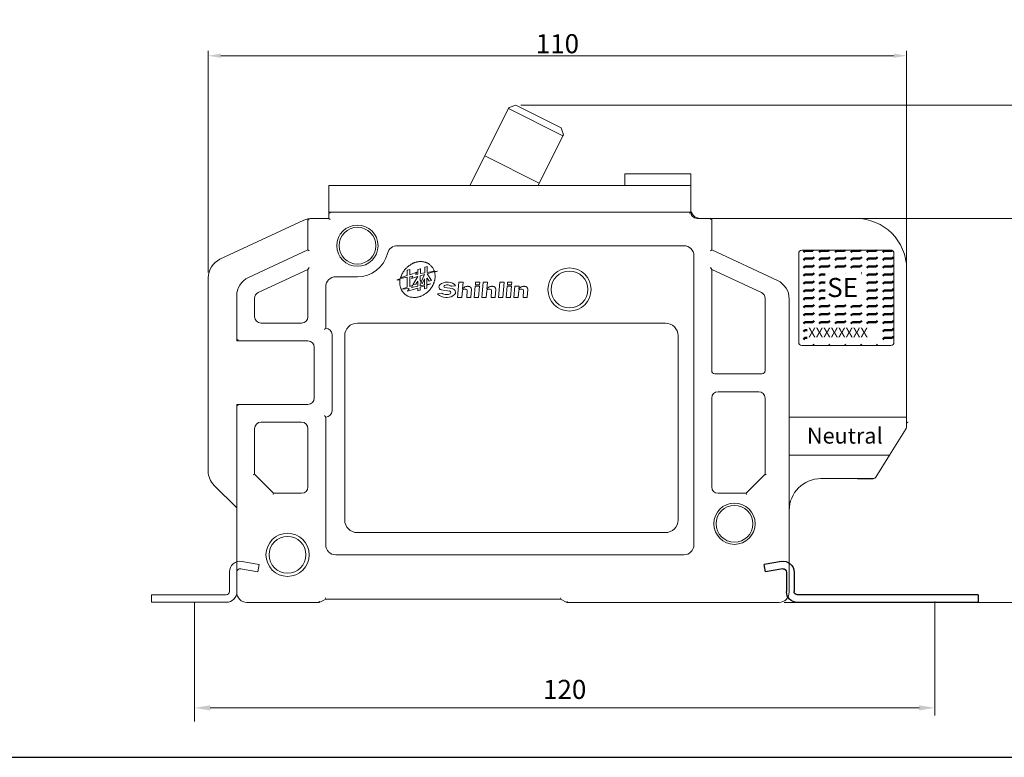
# Model space of a CAD drawing. Units: millimetres. Extents: x 44 to 408, y 38 to 495.
# Drawn here: x 123 to 278, y 38 to 154 of the extents above; entities that cross this region are included whole.
import ezdxf

# ---------------------------------------------------------------- set-up
doc = ezdxf.new("R2010")
doc.units = ezdxf.units.MM
doc.layers.add('可見邊線', color=7, linetype='Continuous', lineweight=50)
doc.styles.add('D', font='ROMAND.shx', dxfattribs={"bigfont": 'genie.shx'})
doc.styles.add('LMP', font='complex', dxfattribs={"bigfont": 'lmp'})

# ---------------------------------------------------------------- blocks, each defined once
blk = doc.blocks.new('*X4')
at = {"color": 0}
for p, q in [((115, 367.5), (114.92, 367.58)), ((115, 365), (115, 367.5)), ((117.5, 367.5), (117.06, 367.94)), ((117.5, 365), (117.5, 367.5)), ((120, 367.5), (119.56, 367.94)), ((120, 365), (120, 367.5)), ((122.5, 367.5), (122.06, 367.94)), ((122.5, 365), (122.5, 367.5)), ((125, 367.5), (124.56, 367.94)), ((125, 365), (125, 367.5)), ((127.5, 367.5), (127.06, 367.94)), ((127.5, 365), (127.5, 367.5)), ((130, 367.5), (129.56, 367.94)), ((130, 365), (130, 367.5)), ((132.5, 367.5), (132.06, 367.94)), ((132.5, 365), (132.5, 367.5)), ((135, 367.5), (134.56, 367.94)), ((135, 365), (135, 367.5)), ((137.5, 367.5), (137.06, 367.94)), ((137.5, 365), (137.5, 367.5)), ((140, 367.5), (139.56, 367.94)), ((140, 365), (140, 367.5)), ((142.5, 367.5), (142.06, 367.94)), ((142.5, 365), (142.5, 367.5)), ((115.44, 364.56), (115, 365)), ((117.5, 362.5), (117.06, 362.94)), ((117.94, 364.56), (117.5, 365)), ((120, 362.5), (119.56, 362.94)), ((120.44, 364.56), (120, 365)), ((122.5, 362.5), (122.06, 362.94)), ((122.94, 364.56), (122.5, 365)), ((125, 362.5), (124.56, 362.94)), ((125.44, 364.56), (125, 365)), ((127.5, 362.5), (127.06, 362.94)), ((127.94, 364.56), (127.5, 365)), ((130, 362.5), (129.56, 362.94)), ((130.44, 364.56), (130, 365)), ((132.5, 362.5), (132.06, 362.94)), ((132.94, 364.56), (132.5, 365)), ((135, 362.5), (134.56, 362.94)), ((135.44, 364.56), (135, 365)), ((137.5, 362.5), (137.06, 362.94)), ((137.94, 364.56), (137.5, 365)), ((140.44, 364.56), (140, 365)), ((142.94, 364.56), (142.5, 365)), ((144.8, 362.7), (144.56, 362.94)), ((115, 362.5), (114.8, 362.7)), ((115, 360), (115, 362.5)), ((115.44, 359.56), (115, 360)), ((117.5, 360), (117.5, 362.5)), ((117.94, 359.56), (117.5, 360)), ((120, 360), (120, 362.5)), ((120.44, 359.56), (120, 360)), ((122.5, 360), (122.5, 362.5)), ((122.94, 359.56), (122.5, 360)), ((125, 360), (125, 362.5)), ((125.44, 359.56), (125, 360)), ((127.5, 360), (127.5, 362.5)), ((127.94, 359.56), (127.5, 360)), ((130, 360), (130, 362.5)), ((130.44, 359.56), (130, 360)), ((132.5, 360), (132.5, 362.5)), ((132.94, 359.56), (132.5, 360)), ((135, 360), (135, 362.5)), ((135.44, 359.56), (135, 360)), ((137.5, 360), (137.5, 362.5)), ((137.94, 359.56), (137.5, 360)), ((115, 357.5), (114.8, 357.7)), ((115, 355), (115, 357.5)), ((117.5, 357.5), (117.06, 357.94)), ((117.5, 355), (117.5, 357.5)), ((120, 357.5), (119.56, 357.94)), ((120, 355), (120, 357.5)), ((122.09, 357.91), (122.06, 357.94)), ((132.5, 357.5), (132.06, 357.94)), ((132.5, 355), (132.5, 357.5)), ((135, 357.5), (134.56, 357.94)), ((135, 355), (135, 357.5)), ((137.5, 357.5), (137.06, 357.94)), ((137.5, 355), (137.5, 357.5)), ((144.8, 357.7), (144.56, 357.94)), ((115.44, 354.56), (115, 355)), ((117.94, 354.56), (117.5, 355)), ((120.44, 354.56), (120, 355)), ((132.94, 354.56), (132.5, 355)), ((135.44, 354.56), (135, 355)), ((137.94, 354.56), (137.5, 355)), ((115, 352.5), (114.8, 352.7)), ((115, 350), (115, 352.5)), ((117.5, 352.5), (117.06, 352.94)), ((117.5, 350), (117.5, 352.5)), ((120, 352.5), (119.56, 352.94)), ((120, 350), (120, 352.5)), ((122.09, 352.91), (122.06, 352.94)), ((132.5, 352.5), (132.06, 352.94)), ((132.5, 350), (132.5, 352.5)), ((135, 352.5), (134.56, 352.94)), ((135, 350), (135, 352.5)), ((137.5, 352.5), (137.06, 352.94)), ((137.5, 350), (137.5, 352.5)), ((144.8, 352.7), (144.56, 352.94)), ((115, 347.5), (114.8, 347.7)), ((115.44, 349.56), (115, 350)), ((115, 345), (115, 347.5)), ((117.5, 347.5), (117.06, 347.94)), ((117.94, 349.56), (117.5, 350)), ((117.5, 345), (117.5, 347.5)), ((120, 347.5), (119.56, 347.94)), ((120.44, 349.56), (120, 350)), ((120, 345), (120, 347.5)), ((122.09, 347.91), (122.06, 347.94)), ((132.5, 347.5), (132.06, 347.94)), ((132.94, 349.56), (132.5, 350)), ((132.5, 345), (132.5, 347.5)), ((135, 347.5), (134.56, 347.94)), ((135.44, 349.56), (135, 350)), ((135, 345), (135, 347.5)), ((137.5, 347.5), (137.06, 347.94)), ((137.94, 349.56), (137.5, 350)), ((137.5, 345), (137.5, 347.5)), ((144.8, 347.7), (144.56, 347.94)), ((115.44, 344.56), (115, 345)), ((117.94, 344.56), (117.5, 345)), ((120.44, 344.56), (120, 345)), ((122.5, 345), (122.5, 346.41)), ((122.94, 344.56), (122.5, 345)), ((125, 345), (125, 346.41)), ((125.44, 344.56), (125, 345)), ((127.5, 345), (127.5, 346.41)), ((127.94, 344.56), (127.5, 345)), ((130, 345), (130, 346.41)), ((130.44, 344.56), (130, 345)), ((132.94, 344.56), (132.5, 345)), ((135.44, 344.56), (135, 345)), ((137.94, 344.56), (137.5, 345)), ((115, 342.5), (114.8, 342.7)), ((115, 340), (115, 342.5)), ((117.5, 342.5), (117.06, 342.94)), ((117.5, 340), (117.5, 342.5)), ((120, 342.5), (119.56, 342.94)), ((120, 340), (120, 342.5)), ((122.5, 342.5), (122.06, 342.94)), ((122.5, 340), (122.5, 342.5)), ((125, 342.5), (124.56, 342.94)), ((125, 340), (125, 342.5)), ((127.5, 342.5), (127.06, 342.94)), ((127.5, 340), (127.5, 342.5)), ((130, 342.5), (129.56, 342.94)), ((130, 340), (130, 342.5)), ((132.5, 342.5), (132.06, 342.94)), ((132.5, 340), (132.5, 342.5)), ((135, 342.5), (134.56, 342.94)), ((135, 340), (135, 342.5)), ((137.5, 342.5), (137.06, 342.94)), ((137.5, 340), (137.5, 342.5)), ((144.8, 342.7), (144.56, 342.94)), ((115.44, 339.56), (115, 340)), ((117.94, 339.56), (117.5, 340)), ((120.44, 339.56), (120, 340)), ((122.94, 339.56), (122.5, 340)), ((125.44, 339.56), (125, 340)), ((127.94, 339.56), (127.5, 340)), ((130.44, 339.56), (130, 340)), ((132.94, 339.56), (132.5, 340)), ((135.44, 339.56), (135, 340)), ((137.94, 339.56), (137.5, 340)), ((140, 340), (140, 340.79)), ((140.44, 339.56), (140, 340)), ((142.5, 340), (142.5, 340.79)), ((142.94, 339.56), (142.5, 340))]:
    blk.add_line(p, q, dxfattribs=at)
blk = doc.blocks.new('長安裝片(上視圖)')
for p, q in [((119.35, 4.69), (122.07, 4.21)), ((119.56, 5.87), (122.27, 5.39)), ((122.07, 4.21), (122.27, 5.39)), ((117.57, 4.19), (117.57, 1.11)), ((118.77, 4.19), (118.77, 1.11)), ((88.57, 0.61), (117.07, 0.61)), ((88.57, 0.61), (88.57, -0.59)), ((88.57, -0.59), (117.07, -0.59))]:
    blk.add_line(p, q)
for centre, radius, start, end in [((119.27, 4.19), 1.7, 80, 180), ((119.27, 4.19), 0.5, 80, 180), ((117.07, 1.11), 0.5, 270, 0), ((117.07, 1.11), 1.7, 270, 0)]:
    blk.add_arc(centre, radius, start, end)

msp = doc.modelspace()

# ---------------------------------------------------------------- linework, layer by layer
at = {"lineweight": 13}
for p, q in [((158.03, 68.38), (160.73, 67.9)), ((156.04, 66.71), (156.04, 63.63)), ((157.24, 66.71), (157.24, 63.63)), ((157.82, 67.2), (160.53, 66.72)), ((160.53, 66.72), (160.73, 67.9)), ((143.79, 63.13), (155.54, 63.13)), ((143.79, 63.13), (143.79, 61.94)), ((143.79, 61.94), (155.54, 61.94))]:
    msp.add_line(p, q, dxfattribs=at)
at = {"lineweight": 9}
for p, q in [((267.16, 62.05), (267.16, 44.1)), ((150.54, 62.01), (150.54, 43.14)), ((264.66, 45.3), (153.04, 45.3))]:
    msp.add_line(p, q, dxfattribs=at)
msp.add_lwpolyline([(43.81, 37.51), (407.54, 37.51), (407.54, 259.96), (43.81, 259.96)], close=True)
at = {"lineweight": 13}
for centre, radius, start, end in [((157.74, 66.71), 1.69, 80, 180), ((157.74, 66.71), 0.498, 80, 180), ((155.54, 63.63), 1.69, 270, 0), ((155.54, 63.63), 0.498, 270, 0)]:
    msp.add_arc(centre, radius, start, end, dxfattribs=at)
at = {"lineweight": 9}
for points in [[(153.04, 45.72), (153.04, 44.89), (150.54, 45.3)], [(264.66, 45.72), (264.66, 44.89), (267.16, 45.3)]]:
    msp.add_solid(points, dxfattribs=at)
at = {"layer": '可見邊線', "linetype": 'Continuous', "lineweight": 9}
for p, q in [((152.71, 113.86), (152.71, 148.83)), ((260.71, 148.03), (154.71, 148.03)), ((262.71, 115.21), (262.71, 148.83)), ((201.96, 140.25), (312.4, 140.25)), ((255.51, 122.41), (302.32, 122.41)), ((243.41, 61.91), (312.4, 61.91)), ((243.41, 61.91), (302.32, 61.91))]:
    msp.add_line(p, q, dxfattribs=at)
at = {"layer": '可見邊線', "linetype": 'Continuous', "lineweight": 13}
for p, q in [((200, 139.72), (193.91, 127.61)), ((200.09, 139.9), (200, 139.72)), ((200, 139.72), (208.57, 135.41)), ((201.16, 140.25), (200.09, 139.9)), ((208.31, 136.66), (201.16, 140.25)), ((208.66, 135.59), (208.31, 136.66)), ((204.66, 127.61), (208.57, 135.41)), ((208.57, 135.41), (208.66, 135.59)), ((196.26, 132.25), (204.84, 127.94)), ((218.31, 129.41), (228.71, 129.41)), ((218.31, 127.61), (218.31, 129.41)), ((228.71, 129.41), (228.71, 127.61)), ((228.71, 127.61), (171.71, 127.61)), ((171.71, 123.41), (171.71, 127.61)), ((228.71, 127.61), (228.71, 123.41)), ((228.71, 123.41), (171.71, 123.41)), ((171.71, 123.41), (171.71, 122.41)), ((171.71, 123.41), (171.91, 123.21)), ((154.56, 115.96), (167.77, 122.11)), ((168.41, 122.34), (168.41, 117.45)), ((171.71, 122.41), (169.12, 122.41)), ((171.71, 122.41), (171.91, 122.21)), ((232.01, 122.41), (229.71, 122.41)), ((232.01, 122.41), (231.81, 122.21)), ((232.01, 122.41), (254.71, 122.41)), ((232.01, 122.41), (254.71, 122.41)), ((232.01, 117.45), (232.01, 122.41)), ((252.41, 122.41), (242.29, 122.41)), ((182.51, 118.11), (227.61, 118.11)), ((168.41, 117.45), (159.06, 113.09)), ((168.41, 117.45), (168.61, 117.32)), ((229.21, 116.51), (229.21, 71.01)), ((232.01, 117.45), (231.81, 117.32)), ((242.36, 112.62), (232.01, 117.45)), ((242.36, 112.62), (232.01, 117.45)), ((245.71, 102.91), (245.71, 116.91)), ((260.21, 117.41), (246.21, 117.41)), ((260.71, 102.91), (260.71, 116.91)), ((184.03, 114.71), (184.12, 114.78)), ((184.12, 114.78), (184.19, 114.84)), ((184.19, 114.84), (184.24, 114.88)), ((184.24, 114.88), (184.31, 114.93)), ((184.31, 114.93), (184.38, 114.98)), ((184.38, 114.98), (184.44, 115.02)), ((184.44, 115.02), (184.5, 115.05)), ((184.5, 115.05), (184.56, 115.09)), ((184.56, 115.09), (184.63, 115.15)), ((184.63, 115.15), (184.69, 115.18)), ((184.69, 115.18), (184.77, 115.23)), ((184.77, 115.23), (184.83, 115.27)), ((184.83, 115.27), (184.89, 115.3)), ((184.89, 115.3), (184.93, 115.33)), ((184.93, 115.33), (184.98, 115.36)), ((184.98, 115.36), (185.05, 115.37)), ((185.05, 115.37), (185.1, 115.4)), ((185.1, 115.4), (185.14, 115.42)), ((185.14, 115.42), (185.19, 115.44)), ((185.19, 115.44), (185.28, 115.47)), ((185.28, 115.47), (185.33, 115.48)), ((185.33, 115.48), (185.41, 115.51)), ((185.41, 115.51), (185.49, 115.53)), ((185.49, 115.53), (185.56, 115.54)), ((185.56, 115.54), (185.65, 115.56)), ((185.65, 115.56), (185.73, 115.57)), ((185.73, 115.57), (185.83, 115.59)), ((185.83, 115.59), (185.95, 115.61)), ((185.95, 115.61), (186.36, 115.6)), ((186.36, 115.6), (186.42, 115.6)), ((186.42, 115.6), (186.53, 115.58)), ((186.53, 115.58), (186.61, 115.57)), ((186.61, 115.57), (186.68, 115.55)), ((186.68, 115.55), (186.77, 115.53)), ((186.77, 115.53), (186.85, 115.52)), ((186.85, 115.52), (186.91, 115.49)), ((187.17, 114.82), (186.86, 114.73)), ((186.91, 115.49), (186.98, 115.47)), ((186.98, 115.47), (187.05, 115.45)), ((187.05, 115.45), (187.11, 115.42)), ((187.11, 115.42), (187.19, 115.39)), ((187.2, 114.81), (187.17, 114.82)), ((187.19, 115.39), (187.25, 115.36)), ((187.19, 113.91), (187.2, 114.81)), ((187.25, 115.36), (187.3, 115.33)), ((187.3, 115.33), (187.39, 115.28)), ((187.39, 115.28), (187.45, 115.24)), ((187.45, 115.24), (187.55, 115.17)), ((187.55, 115.17), (187.62, 115.12)), ((187.62, 115.12), (187.69, 115.05)), ((187.69, 115.05), (187.77, 114.98)), ((187.77, 114.98), (187.84, 114.9)), ((187.84, 114.9), (187.9, 114.83)), ((187.9, 114.83), (187.97, 114.75)), ((160.59, 110.71), (168.41, 114.36)), ((168.61, 114.67), (168.41, 114.36)), ((168.41, 114.36), (168.41, 106.91)), ((172.81, 113.21), (176.21, 113.21)), ((184.06, 113.39), (183, 113.02)), ((183.01, 113.09), (183.03, 113.2)), ((183.03, 113.2), (183.08, 113.27)), ((183.08, 113.27), (183.12, 113.38)), ((183.12, 113.38), (183.14, 113.45)), ((183.14, 113.45), (183.18, 113.53)), ((183.18, 113.53), (183.22, 113.62)), ((183.22, 113.62), (183.28, 113.74)), ((183.28, 113.74), (183.31, 113.79)), ((183.31, 113.79), (183.35, 113.85)), ((183.35, 113.85), (183.38, 113.91)), ((183.38, 113.91), (183.42, 113.99)), ((183.42, 113.99), (183.5, 114.1)), ((183.5, 114.1), (183.56, 114.17)), ((183.56, 114.17), (183.62, 114.28)), ((183.62, 114.28), (183.7, 114.35)), ((183.7, 114.35), (183.74, 114.41)), ((183.74, 114.41), (183.81, 114.49)), ((183.81, 114.49), (183.87, 114.55)), ((183.87, 114.55), (183.98, 114.64)), ((183.98, 114.64), (184.03, 114.71)), ((184.07, 114.22), (184.06, 113.39)), ((184.08, 114.25), (184.07, 114.22)), ((184.45, 114.36), (184.08, 114.25)), ((184.44, 111.7), (184.45, 113.21)), ((184.47, 114.35), (184.45, 114.36)), ((184.45, 113.21), (184.96, 113.33)), ((184.47, 113.54), (184.47, 114.35)), ((185.57, 113.94), (184.47, 113.54)), ((184.96, 113.31), (184.74, 112.96)), ((184.74, 112.96), (185.68, 113.24)), ((184.96, 113.33), (184.96, 113.31)), ((185.7, 113.23), (184.96, 111.93)), ((185.39, 113.6), (185.41, 113.65)), ((185.4, 113.58), (185.39, 113.6)), ((185.74, 113.64), (185.4, 113.58)), ((185.41, 113.65), (185.59, 113.92)), ((185.59, 113.92), (185.57, 113.94)), ((185.68, 113.24), (185.7, 113.23)), ((185.75, 114.34), (185.74, 113.64)), ((185.76, 114.37), (185.75, 114.34)), ((186.1, 114.46), (185.76, 114.37)), ((186.12, 114.44), (186.1, 114.46)), ((186.11, 113.36), (186.8, 113.57)), ((186.11, 113.35), (186.11, 113.36)), ((186.11, 112.66), (186.11, 113.35)), ((186.12, 113.71), (186.12, 114.44)), ((186.84, 113.83), (186.12, 113.71)), ((186.8, 113.55), (186.25, 112.43)), ((186.8, 113.57), (186.8, 113.55)), ((186.86, 114.73), (186.84, 114.71)), ((186.84, 114.71), (186.84, 113.83)), ((188.3, 114.1), (187.19, 113.91)), ((187.2, 113.67), (187.21, 113.7)), ((187.9, 112.62), (187.2, 113.67)), ((187.21, 113.7), (188.34, 114.04)), ((187.97, 114.75), (188.03, 114.66)), ((188.03, 114.66), (188.07, 114.61)), ((188.07, 114.61), (188.13, 114.51)), ((188.13, 114.51), (188.18, 114.42)), ((188.18, 114.42), (188.23, 114.33)), ((188.23, 114.33), (188.25, 114.27)), ((188.25, 114.27), (188.28, 114.18)), ((188.28, 114.18), (188.3, 114.1)), ((188.34, 114.04), (188.79, 114.12)), ((188.81, 114.09), (188.37, 113.92)), ((188.37, 113.92), (188.39, 113.82)), ((188.39, 113.82), (188.41, 113.73)), ((188.41, 113.73), (188.42, 113.64)), ((188.42, 113.64), (188.43, 113.52)), ((188.43, 113.52), (188.44, 113.4)), ((188.44, 113.4), (188.44, 113.19)), ((188.79, 114.12), (188.82, 114.11)), ((188.82, 114.11), (188.81, 114.09)), ((231.81, 114.67), (232.01, 114.36)), ((232.01, 98.41), (232.01, 114.36)), ((232.01, 114.36), (239.83, 110.71)), ((232.01, 114.36), (239.83, 110.71)), ((262.71, 114.41), (262.71, 91.11)), ((262.71, 114.41), (262.71, 91.11)), ((152.71, 82.61), (152.71, 113.06)), ((182.47, 112.71), (183, 112.93)), ((182.8, 112.75), (182.47, 112.69)), ((182.47, 112.69), (182.47, 112.71)), ((182.92, 112.76), (182.8, 112.75)), ((182.88, 112.45), (182.89, 112.53)), ((182.89, 112.07), (182.88, 112.45)), ((182.89, 112.53), (182.91, 112.62)), ((182.9, 112), (182.89, 112.07)), ((182.91, 111.89), (182.9, 112)), ((182.91, 112.73), (182.92, 112.76)), ((182.91, 112.62), (182.91, 112.73)), ((182.94, 111.76), (182.91, 111.89)), ((182.95, 111.68), (182.94, 111.76)), ((182.98, 111.55), (182.95, 111.68)), ((183, 112.93), (184.03, 113.13)), ((183, 113.02), (183.01, 113.09)), ((184.03, 113.13), (184.03, 111.55)), ((184.95, 111.88), (184.44, 111.7)), ((184.73, 111.51), (184.95, 111.88)), ((185.71, 111.71), (184.73, 111.51)), ((184.96, 111.93), (185.39, 112.03)), ((185.39, 112.03), (185.71, 112.54)), ((185.71, 112.54), (185.71, 111.71)), ((186.09, 112.11), (186.25, 112.41)), ((186.1, 111.79), (186.09, 112.11)), ((186.8, 111.92), (186.1, 111.79)), ((186.1, 111.56), (186.76, 111.78)), ((186.25, 112.43), (186.11, 112.66)), ((186.25, 112.41), (186.42, 112.12)), ((186.42, 112.12), (186.79, 112.91)), ((186.76, 111.78), (186.79, 111.76)), ((186.79, 112.91), (186.8, 111.92)), ((186.79, 111.76), (186.79, 111.31)), ((187.16, 112.99), (187.17, 113)), ((187.16, 112), (187.16, 112.99)), ((187.75, 112.1), (187.16, 112)), ((187.16, 111.89), (187.75, 112.1)), ((187.16, 111.44), (187.16, 111.89)), ((187.17, 113), (187.19, 113)), ((187.19, 113), (187.5, 112.52)), ((187.5, 112.52), (187.9, 112.61)), ((187.9, 112.61), (187.9, 112.62)), ((187.96, 111.66), (187.91, 111.57)), ((188.02, 111.75), (187.96, 111.66)), ((188.06, 111.82), (188.02, 111.75)), ((188.09, 111.87), (188.06, 111.82)), ((188.12, 111.94), (188.09, 111.87)), ((188.16, 112.02), (188.12, 111.94)), ((188.19, 112.1), (188.16, 112.02)), ((188.23, 112.17), (188.19, 112.1)), ((188.27, 112.29), (188.23, 112.17)), ((188.3, 112.38), (188.27, 112.29)), ((188.32, 112.46), (188.3, 112.38)), ((188.35, 112.55), (188.32, 112.46)), ((188.36, 112.61), (188.35, 112.55)), ((188.38, 112.68), (188.36, 112.61)), ((188.4, 112.8), (188.38, 112.68)), ((188.41, 112.89), (188.4, 112.8)), ((188.43, 113.06), (188.41, 112.89)), ((188.44, 113.19), (188.43, 113.06)), ((190.49, 111.92), (190.23, 111.92)), ((190.36, 112.36), (190.54, 112.36)), ((191.67, 111.81), (191.01, 111.71)), ((191.99, 109.96), (192.2, 112.36)), ((192.2, 112.36), (192.86, 112.36)), ((192.86, 112.36), (192.76, 111.27)), ((193.5, 111.71), (193.67, 111.71)), ((194.62, 109.96), (194.77, 111.71)), ((194.77, 111.71), (195.43, 111.71)), ((194.79, 111.92), (194.83, 112.36)), ((195.45, 111.92), (194.79, 111.92)), ((194.83, 112.36), (195.49, 112.36)), ((195.43, 111.71), (195.28, 109.96)), ((195.49, 112.36), (195.45, 111.92)), ((195.83, 109.96), (196.04, 112.36)), ((196.04, 112.36), (196.69, 112.36)), ((196.69, 112.36), (196.6, 111.27)), ((197.33, 111.71), (197.5, 111.71)), ((198.45, 109.96), (198.66, 112.36)), ((198.66, 112.36), (199.32, 112.36)), ((199.32, 112.36), (199.11, 109.96)), ((199.66, 109.96), (199.81, 111.71)), ((199.81, 111.71), (200.47, 111.71)), ((199.83, 111.92), (199.87, 112.36)), ((200.49, 111.92), (199.83, 111.92)), ((199.87, 112.36), (200.52, 112.36)), ((200.47, 111.71), (200.32, 109.96)), ((200.52, 112.36), (200.49, 111.92)), ((200.86, 109.96), (201.02, 111.71)), ((201.02, 111.71), (201.67, 111.71)), ((201.67, 111.71), (201.63, 111.27)), ((202.37, 111.71), (202.54, 111.71)), ((157.21, 110.19), (157.21, 103.11)), ((171.21, 105.11), (171.21, 111.61)), ((183.03, 111.41), (182.98, 111.55)), ((183.06, 111.29), (183.03, 111.41)), ((183.16, 111.09), (183.06, 111.29)), ((183.25, 110.95), (183.16, 111.09)), ((184.03, 111.55), (183.22, 111.24)), ((183.22, 111.24), (184.34, 111.38)), ((183.34, 110.82), (183.25, 110.95)), ((183.43, 110.71), (183.34, 110.82)), ((183.5, 110.62), (183.43, 110.71)), ((183.6, 110.53), (183.5, 110.62)), ((183.69, 110.45), (183.6, 110.53)), ((183.73, 110.4), (183.69, 110.45)), ((183.82, 110.36), (183.73, 110.4)), ((183.91, 110.29), (183.82, 110.36)), ((184.02, 110.23), (183.91, 110.29)), ((184.09, 110.19), (184.02, 110.23)), ((184.08, 110.94), (185.7, 111.43)), ((184.34, 111.38), (184.08, 110.94)), ((184.16, 110.16), (184.09, 110.19)), ((184.19, 110.14), (184.16, 110.16)), ((184.3, 110.1), (184.19, 110.14)), ((185.7, 111.43), (185.7, 110.99)), ((185.7, 110.99), (185.74, 110.99)), ((185.74, 110.99), (186.09, 111.11)), ((186.12, 110.13), (186.02, 110.1)), ((186.09, 111.54), (186.1, 111.56)), ((186.09, 111.11), (186.09, 111.54)), ((186.22, 110.16), (186.12, 110.13)), ((186.36, 110.21), (186.22, 110.16)), ((186.47, 110.27), (186.36, 110.21)), ((186.58, 110.33), (186.47, 110.27)), ((186.64, 110.36), (186.58, 110.33)), ((186.7, 110.4), (186.64, 110.36)), ((186.8, 110.45), (186.7, 110.4)), ((186.79, 111.31), (187.16, 111.44)), ((186.88, 110.5), (186.8, 110.45)), ((186.97, 110.57), (186.88, 110.5)), ((187.03, 110.62), (186.97, 110.57)), ((187.11, 110.69), (187.03, 110.62)), ((187.19, 110.75), (187.11, 110.69)), ((187.28, 110.82), (187.19, 110.75)), ((187.38, 110.92), (187.28, 110.82)), ((187.46, 110.99), (187.38, 110.92)), ((187.52, 111.06), (187.46, 110.99)), ((187.56, 111.11), (187.52, 111.06)), ((187.6, 111.17), (187.56, 111.11)), ((187.65, 111.21), (187.6, 111.17)), ((187.72, 111.29), (187.65, 111.21)), ((187.76, 111.35), (187.72, 111.29)), ((187.85, 111.47), (187.76, 111.35)), ((187.91, 111.57), (187.85, 111.47)), ((188.83, 110.51), (189.48, 110.61)), ((190.72, 110.97), (189.38, 111.18)), ((189.97, 111.53), (191.15, 111.35)), ((190.19, 110.4), (190.27, 110.4)), ((190.9, 110.73), (190.9, 110.76)), ((192.74, 111.05), (192.65, 109.96)), ((193.28, 111.27), (193.17, 111.27)), ((193.42, 109.96), (193.51, 111.05)), ((194.19, 111.27), (194.07, 109.96)), ((196.58, 111.05), (196.48, 109.96)), ((197.11, 111.27), (197, 111.27)), ((197.25, 109.96), (197.34, 111.05)), ((198.02, 111.27), (197.91, 109.96)), ((201.62, 111.05), (201.52, 109.96)), ((202.15, 111.27), (202.04, 111.27)), ((202.29, 109.96), (202.38, 111.05)), ((203.06, 111.27), (202.94, 109.96)), ((160.01, 106.91), (160.01, 109.81)), ((184.41, 110.06), (184.3, 110.1)), ((184.54, 110.02), (184.41, 110.06)), ((184.66, 110), (184.54, 110.02)), ((184.84, 109.98), (184.66, 110)), ((184.98, 109.96), (184.84, 109.98)), ((185.08, 109.97), (184.98, 109.96)), ((185.2, 109.97), (185.08, 109.97)), ((185.33, 109.96), (185.2, 109.97)), ((185.44, 109.96), (185.33, 109.96)), ((185.55, 109.99), (185.44, 109.96)), ((185.68, 110.01), (185.55, 109.99)), ((185.74, 110.02), (185.68, 110.01)), ((185.81, 110.04), (185.74, 110.02)), ((185.92, 110.07), (185.81, 110.04)), ((186.02, 110.1), (185.92, 110.07)), ((190.33, 109.96), (190.16, 109.96)), ((192.65, 109.96), (191.99, 109.96)), ((194.07, 109.96), (193.42, 109.96)), ((195.28, 109.96), (194.62, 109.96)), ((196.48, 109.96), (195.83, 109.96)), ((197.91, 109.96), (197.25, 109.96)), ((199.11, 109.96), (198.45, 109.96)), ((200.32, 109.96), (199.66, 109.96)), ((201.52, 109.96), (200.86, 109.96)), ((202.94, 109.96), (202.29, 109.96)), ((240.41, 109.81), (240.41, 98.41)), ((240.41, 109.81), (240.41, 98.41)), ((244.21, 63.51), (244.21, 109.72)), ((262.71, 109.11), (262.71, 99.57)), ((167.41, 105.91), (161.01, 105.91)), ((224.71, 105.91), (176.21, 105.91)), ((201.51, 105.91), (203.6, 105.91)), ((172.21, 92.11), (172.21, 104.11)), ((174.21, 74.91), (174.21, 103.91)), ((226.71, 74.91), (226.71, 103.91)), ((157.21, 103.11), (157.41, 103.31)), ((157.21, 103.11), (168.41, 103.11)), ((260.21, 102.41), (246.21, 102.41)), ((259.56, 102.41), (246.86, 102.41)), ((169.41, 102.11), (169.41, 94.11)), ((239.91, 97.91), (232.51, 97.91)), ((239.91, 97.91), (232.51, 97.91)), ((239.91, 97.91), (232.51, 97.91)), ((233.01, 95.11), (239.41, 95.11)), ((233.01, 95.11), (239.41, 95.11)), ((157.21, 93.11), (157.41, 92.91)), ((168.41, 93.11), (157.21, 93.11)), ((157.21, 93.11), (157.21, 63.51)), ((232.01, 80.11), (232.01, 94.11)), ((232.01, 80.11), (232.01, 94.11)), ((240.41, 94.11), (240.41, 82.11)), ((240.41, 94.11), (240.41, 82.11)), ((161.01, 90.31), (167.41, 90.31)), ((171.21, 71.01), (171.21, 91.11)), ((174.24, 90.21), (174.24, 90.91)), ((229.21, 90.35), (229.21, 89.86)), ((229.21, 90.35), (229.21, 89.86)), ((244.21, 91.11), (262.71, 91.11)), ((262.71, 91.11), (262.71, 89.56)), ((160.01, 82.11), (160.01, 89.31)), ((168.41, 89.31), (168.41, 80.11)), ((229.21, 88.61), (229.21, 87.9)), ((262.64, 89.29), (260.02, 85.11)), ((260.02, 85.11), (244.21, 85.11)), ((260.02, 85.11), (257.86, 81.65)), ((160.01, 82.11), (159.81, 82.03)), ((163.01, 79.11), (160.01, 82.11)), ((240.41, 82.11), (237.41, 79.11)), ((240.41, 82.11), (237.41, 79.11)), ((240.61, 82.03), (240.41, 82.11)), ((240.61, 82.03), (240.41, 82.11)), ((257.43, 81.41), (249.21, 81.41)), ((254.95, 81.41), (254.96, 81.4)), ((257.39, 81.4), (254.96, 81.4)), ((157.21, 76.79), (153.65, 80.35)), ((162.93, 78.91), (163.01, 79.11)), ((167.41, 79.11), (163.01, 79.11)), ((237.41, 79.11), (233.01, 79.11)), ((237.41, 79.11), (233.01, 79.11)), ((237.49, 78.91), (237.41, 79.11)), ((237.49, 78.91), (237.41, 79.11)), ((224.71, 72.91), (176.21, 72.91)), ((227.61, 69.41), (172.81, 69.41)), ((227.61, 69.41), (172.81, 69.41)), ((199.41, 69.41), (197.32, 69.41)), ((200.27, 69.41), (203.43, 69.41)), ((200.27, 69.41), (203.43, 69.41)), ((170.21, 61.91), (170.16, 62.11)), ((170.21, 61.91), (171.21, 62.41)), ((171.21, 62.41), (171.16, 62.61)), ((171.21, 62.41), (208.21, 62.41)), ((208.21, 62.41), (208.26, 62.61)), ((208.21, 62.41), (209.21, 61.91)), ((209.21, 61.91), (209.26, 62.11)), ((158.81, 61.91), (170.21, 61.91)), ((209.21, 61.91), (242.61, 61.91))]:
    msp.add_line(p, q, dxfattribs=at)
for points in [[(228.53, 123.21), (228.54, 123.23), (228.55, 123.24), (228.56, 123.25), (228.57, 123.26), (228.58, 123.27), (228.59, 123.28), (228.6, 123.3), (228.61, 123.31), (228.62, 123.32), (228.63, 123.33), (228.64, 123.34), (228.65, 123.35), (228.66, 123.36), (228.66, 123.37), (228.67, 123.37), (228.68, 123.38), (228.69, 123.39), (228.69, 123.4), (228.7, 123.4), (228.7, 123.41), (228.71, 123.41), (228.71, 123.41), (228.71, 123.41), (228.71, 123.41)], [(168.61, 122.17), (168.6, 122.18), (168.59, 122.19), (168.58, 122.2), (168.57, 122.21), (168.55, 122.22), (168.54, 122.23), (168.53, 122.24), (168.52, 122.25), (168.51, 122.26), (168.5, 122.26), (168.49, 122.27), (168.48, 122.28), (168.47, 122.29), (168.46, 122.3), (168.45, 122.3), (168.44, 122.31), (168.44, 122.31), (168.43, 122.32), (168.43, 122.32), (168.42, 122.33), (168.42, 122.33), (168.41, 122.33), (168.41, 122.33), (168.41, 122.34)], [(171.21, 105.11), (171.21, 105.11), (171.21, 105.11), (171.21, 105.11), (171.2, 105.1), (171.2, 105.1), (171.19, 105.09), (171.18, 105.08), (171.17, 105.08), (171.17, 105.07), (171.16, 105.06), (171.15, 105.05), (171.14, 105.04), (171.13, 105.03), (171.12, 105.01), (171.11, 105), (171.1, 104.99), (171.09, 104.98), (171.08, 104.97), (171.06, 104.95), (171.05, 104.94), (171.04, 104.93), (171.03, 104.92), (171.02, 104.9), (171.01, 104.89)], [(171.21, 91.11), (171.21, 91.12), (171.21, 91.12), (171.21, 91.12), (171.2, 91.13), (171.2, 91.13), (171.19, 91.14), (171.18, 91.14), (171.17, 91.15), (171.17, 91.16), (171.16, 91.17), (171.15, 91.18), (171.14, 91.19), (171.13, 91.2), (171.12, 91.21), (171.11, 91.23), (171.1, 91.24), (171.09, 91.25), (171.08, 91.26), (171.06, 91.28), (171.05, 91.29), (171.04, 91.3), (171.03, 91.31), (171.02, 91.33), (171.01, 91.34)], [(262.71, 90.17), (262.72, 90.18), (262.73, 90.19), (262.73, 90.19), (262.74, 90.2), (262.75, 90.21), (262.76, 90.22), (262.76, 90.22), (262.77, 90.23), (262.78, 90.24), (262.79, 90.25), (262.79, 90.26), (262.8, 90.26), (262.81, 90.27), (262.82, 90.28), (262.82, 90.29), (262.83, 90.29), (262.84, 90.3), (262.85, 90.31), (262.85, 90.32), (262.86, 90.32), (262.87, 90.33), (262.88, 90.34), (262.88, 90.35), (262.89, 90.36)]]:
    msp.add_lwpolyline(points, dxfattribs=at)
for centre, radius in [((176.21, 118.11), 3.25), ((176.21, 118.11), 2.9), ((209.61, 111.21), 3.4), ((209.61, 111.21), 2.9), ((235.59, 74.31), 3.25), ((235.59, 74.31), 3.25), ((235.59, 74.31), 2.9), ((235.59, 74.31), 2.9), ((165.21, 69.41), 3.4), ((165.21, 69.41), 2.9)]:
    msp.add_circle(centre, radius, dxfattribs=at)
for centre, radius, start, end in [((230.21, 123.91), 1.5, 180, 270), ((229.71, 123.41), 1, 180, 270), ((169.12, 119.21), 3.2, 102.8086, 115), ((169.12, 119.21), 3.2, 90, 102.8086), ((254.71, 114.41), 8, 0, 90), ((254.71, 114.41), 8, 0, 90), ((182.51, 116.51), 1.6, 90, 165.75), ((227.61, 116.51), 1.6, 0, 90), ((176.21, 118.11), 4.9, 270, 345.75), ((246.21, 116.91), 0.5, 90, 180), ((260.21, 116.91), 0.5, 0, 90), ((155.91, 113.06), 3.2, 115, 180), ((172.81, 111.61), 1.6, 90, 180), ((160.41, 110.19), 3.2, 115, 180), ((189.48, 111.63), 0.436, 130.9829, 184.481), ((190.27, 110.73), 1.63, 86.8217, 130.9829), ((190, 111.7), 0.175, 113.6084, 261.2538), ((190.23, 111.18), 0.74, 89.629, 113.6084), ((190.49, 111.18), 0.74, 44.8213, 90.0035), ((190.45, 110.73), 1.63, 41.5819, 86.8217), ((193.61, 110.71), 1.01, 107.9236, 146.5043), ((193.5, 111.05), 0.655, 90, 107.9236), ((193.67, 111.17), 0.531, 10.2203, 89.3839), ((197.44, 110.71), 1.01, 107.9236, 146.5043), ((197.33, 111.05), 0.655, 90, 107.9236), ((197.5, 111.17), 0.531, 10.2203, 89.3839), ((202.48, 110.71), 1.01, 107.9236, 146.5043), ((202.37, 111.05), 0.655, 90, 107.9236), ((202.54, 111.17), 0.531, 10.2203, 89.3839), ((241.01, 109.72), 3.2, 0, 65), ((241.01, 109.72), 3.2, 0, 65), ((161.01, 109.81), 1, 115, 180), ((190.17, 111.87), 1.92, 225.5962, 269.6222), ((189.44, 111.57), 0.393, 175.2764, 261.2538), ((190.2, 111.67), 1.27, 235.9529, 269.7412), ((190.27, 111.41), 1.01, 269.6625, 301.1102), ((190.35, 111.73), 1.77, 269.6222, 311.4664), ((190.68, 110.76), 0.218, 0, 81.2538), ((190.68, 110.73), 0.218, 301.1102, 0), ((191.02, 110.72), 0.644, 4.947, 78.0106), ((191.23, 110.73), 0.436, 311.4664, 5.9001), ((193.18, 110.72), 0.547, 91.2377, 143.0819), ((193.25, 111.01), 0.26, 9.0008, 84.0607), ((197.01, 110.72), 0.547, 91.2377, 143.0819), ((197.09, 111.01), 0.26, 9.0008, 84.0607), ((202.05, 110.72), 0.547, 91.2377, 143.0819), ((202.12, 111.01), 0.26, 9.0008, 84.0607), ((239.41, 109.81), 1, 0, 65), ((239.41, 109.81), 1, 0, 65), ((161.01, 106.91), 1, 180, 270), ((167.41, 106.91), 1, 270, 0), ((176.21, 103.91), 2, 90, 180), ((224.71, 103.91), 2, 0, 90), ((171.21, 104.11), 1, 0, 90), ((168.41, 102.11), 1, 0, 90), ((246.21, 102.91), 0.5, 180, 270), ((260.21, 102.91), 0.5, 270, 0), ((232.51, 98.41), 0.5, 180, 270), ((232.51, 98.41), 0.5, 180, 270), ((239.91, 98.41), 0.5, 270, 0), ((239.91, 98.41), 0.5, 270, 0), ((239.91, 98.41), 0.5, 270, 0), ((233.01, 94.11), 1, 90, 180), ((233.01, 94.11), 1, 90, 180), ((239.41, 94.11), 1, 0, 90), ((239.41, 94.11), 1, 0, 90), ((168.41, 94.11), 1, 270, 0), ((171.21, 92.11), 1, 270, 0), ((161.01, 89.31), 1, 90, 180), ((167.41, 89.31), 1, 0, 90), ((262.21, 89.56), 0.5, 327.9946, 0), ((155.91, 82.61), 3.2, 180, 225), ((249.21, 76.41), 5, 90, 180), ((257.39, 81.9), 0.5, 270, 286.1598), ((257.43, 81.91), 0.5, 270, 327.9946), ((167.41, 80.11), 1, 270, 0), ((233.01, 80.11), 1, 180, 270), ((233.01, 80.11), 1, 180, 270), ((176.21, 74.91), 2, 180, 270), ((224.71, 74.91), 2, 270, 0), ((172.81, 71.01), 1.6, 180, 270), ((227.61, 71.01), 1.6, 270, 0), ((227.61, 71.01), 1.6, 270, 0), ((158.81, 63.51), 1.6, 180, 270), ((242.61, 63.51), 1.6, 270, 0)]:
    msp.add_arc(centre, radius, start, end, dxfattribs=at)
at = {"layer": '可見邊線', "linetype": 'Continuous', "lineweight": 9}
for points in [[(154.71, 148.37), (154.71, 147.7), (152.71, 148.03)], [(260.71, 148.37), (260.71, 147.7), (262.71, 148.03)]]:
    msp.add_solid(points, dxfattribs=at)

# ---------------------------------------------------------------- block references
at = {"lineweight": 13, "xscale": -1}
msp.add_blockref('長安裝片(上視圖)', (362.55, 62.51), dxfattribs=at)
at = {"layer": '可見邊線', "linetype": 'Continuous', "lineweight": 13, "xscale": 0.5, "yscale": 0.5, "zscale": 0.5, "rotation": 270}
msp.add_blockref('*X4', (76.66, 174.82), dxfattribs=at)

# ---------------------------------------------------------------- texts
at = {"insert": (247.01, 89.43), "char_height": 2.5, "width": 2.483, "attachment_point": 1}
msp.add_mtext('{\\fTimes New Roman|b0|i0|c238|p18;Neutral}', dxfattribs=at)
at = {"lineweight": 9, "insert": (208.85, 48.21), "char_height": 3, "attachment_point": 5}
msp.add_mtext('{\\fArial|b0|i0|c0|p34;120}', dxfattribs=at)
at = {"layer": '可見邊線', "linetype": 'Continuous', "lineweight": 13, "style": 'D'}
for s, height, p in [('SE', 3, (250.19, 110.02)), ('XXXXXXXX', 1.5, (247.22, 103.67))]:
    msp.add_text(s, height=height, dxfattribs=at).set_placement(p)
at = {"layer": '可見邊線', "linetype": 'Continuous', "lineweight": 9, "insert": (207.71, 149.93), "char_height": 3, "attachment_point": 5, "style": 'LMP'}
msp.add_mtext('{\\fArial|b0|i0|c0|p34;110}', dxfattribs=at)

doc.saveas('drawing.dxf')
